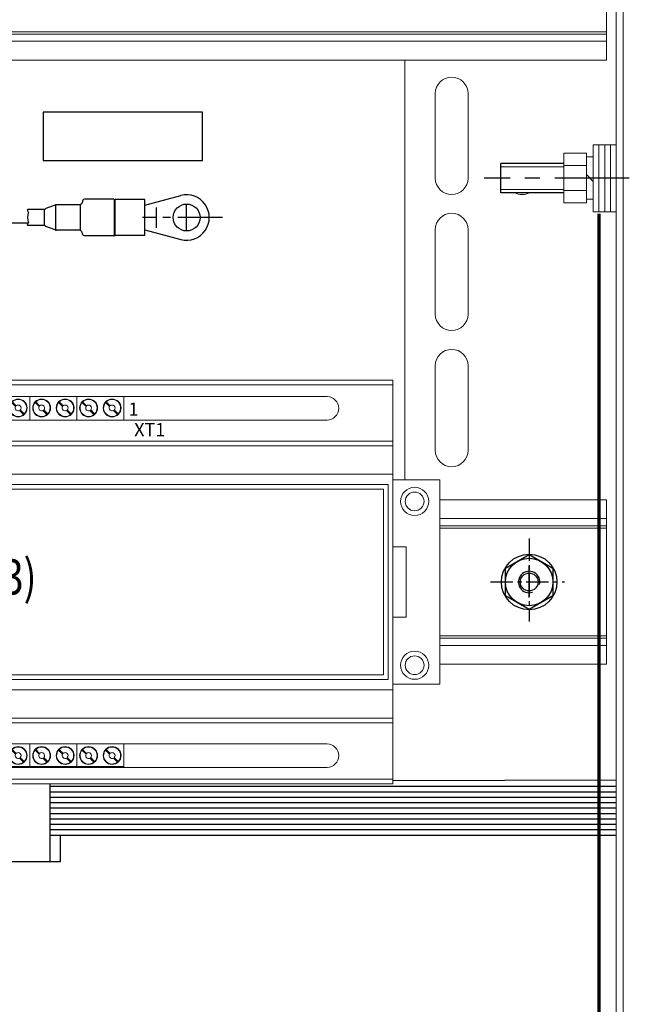
# Model space of a CAD drawing. Units: millimetres. Extents: x 1112 to 3800, y 440 to 1890.
# Drawn here: x 1731 to 1783, y 876 to 960 of the extents above; entities that cross this region are included whole.
import ezdxf

# ---------------------------------------------------------------- set-up
doc = ezdxf.new("R2010")
doc.units = ezdxf.units.MM
for name, pattern in [('CENTER', [10.16, 6.35, -1.27, 1.27, -1.27]), ('CENTER2', [28.575, 19.05, -3.175, 3.175, -3.175]), ('DASHEDX2', [1.5, 1, -0.5]), ('DOT2', [0.635, 0, -0.635])]:
    doc.linetypes.add(name, pattern=pattern)
for name, color, linetype in [('1', 1, 'Continuous'), ('2', 2, 'Continuous'), ('TOP_SILK', 6, 'Continuous'), ('Позиции', 7, 'Continuous')]:
    doc.layers.add(name, color=color, linetype=linetype)
doc.layers.add('3', color=4, linetype='Continuous', lineweight=25)

# ---------------------------------------------------------------- blocks, each defined once
blk = doc.blocks.new('щхъ')
at = {"color": 4, "linetype": 'Continuous', "lineweight": 15}
for p, q in [((109.666, 2.97), (71.24, 2.97)), ((71.325, 2.57), (120.915, 2.57)), ((109.012, 2.97), (120.915, 2.97)), ((120.915, 2.97), (120.915, -12.782)), ((71.492, 1.57), (115.306, 1.57)), ((115.306, -0.43), (71.756, -0.43)), ((120.915, -2.23), (71.863, -2.23)), ((71.86, -2.63), (120.915, -2.63)), ((120.915, -5.03), (71.556, -5.03)), ((120.915, -5.53), (120.915, -22.93)), ((124.915, -5.53), (120.915, -5.53)), ((124.915, -5.53), (124.915, -22.93)), ((124.915, -5.53), (124.915, -22.93)), ((124.915, -5.53), (124.915, -7.23)), ((120.515, -5.91), (71.332, -5.91)), ((120.515, -5.91), (120.515, -12.827)), ((122.035, -11.23), (120.915, -11.23)), ((122.035, -11.23), (122.035, -17.23)), ((120.515, -22.55), (120.515, -12.827)), ((120.915, -23.43), (120.915, -12.782)), ((122.035, -17.23), (120.915, -17.23)), ((70.995, -22.55), (120.515, -22.55)), ((120.915, -23.43), (71.148, -23.43)), ((124.915, -22.93), (120.915, -22.93)), ((120.915, -25.83), (120.915, -23.43)), ((120.915, -25.83), (71.21, -25.83)), ((120.915, -26.23), (120.915, -25.83)), ((71.16, -26.23), (120.915, -26.23)), ((120.915, -31.03), (120.915, -26.23)), ((70.797, -28.03), (115.306, -28.03)), ((115.306, -30.03), (70.38, -30.03)), ((120.915, -31.03), (70.362, -31.03)), ((120.915, -31.43), (120.915, -31.03)), ((70.772, -31.43), (120.915, -31.43))]:
    blk.add_line(p, q, dxfattribs=at)
at = {"color": 7, "linetype": 'Continuous', "lineweight": 15}
for p, q in [((72.777, 0.717), (72.436, 1.058)), ((72.489, 1.117), (72.825, 0.782)), ((74.001, -0.43), (74.001, 1.57)), ((74.775, 0.717), (74.434, 1.058)), ((74.488, 1.117), (74.824, 0.782)), ((76.777, 0.717), (76.436, 1.058)), ((76.489, 1.117), (76.825, 0.782)), ((78.001, -0.43), (78.001, 1.57)), ((78.775, 0.717), (78.434, 1.058)), ((78.488, 1.117), (78.824, 0.782)), ((80.777, 0.717), (80.436, 1.058)), ((80.489, 1.117), (80.825, 0.782)), ((82.001, -0.43), (82.001, 1.57)), ((82.775, 0.717), (82.434, 1.058)), ((82.488, 1.117), (82.824, 0.782)), ((84.777, 0.717), (84.436, 1.058)), ((84.489, 1.117), (84.825, 0.782)), ((86.001, -0.43), (86.001, 1.57)), ((86.775, 0.717), (86.434, 1.058)), ((86.488, 1.117), (86.824, 0.782)), ((88.777, 0.717), (88.436, 1.058)), ((88.489, 1.117), (88.825, 0.782)), ((90.001, -0.43), (90.001, 1.57)), ((90.775, 0.717), (90.434, 1.058)), ((90.488, 1.117), (90.824, 0.782)), ((92.777, 0.717), (92.436, 1.058)), ((92.489, 1.117), (92.825, 0.782)), ((94.001, -0.43), (94.001, 1.57)), ((94.775, 0.717), (94.434, 1.058)), ((94.488, 1.117), (94.824, 0.782)), ((96.777, 0.717), (96.436, 1.058)), ((96.489, 1.117), (96.825, 0.782)), ((98.001, -0.43), (98.001, 1.57)), ((73.453, 0.041), (73.111, 0.382)), ((73.176, 0.431), (73.512, 0.095)), ((75.451, 0.041), (75.11, 0.382)), ((75.175, 0.431), (75.51, 0.095)), ((77.453, 0.041), (77.111, 0.382)), ((77.176, 0.431), (77.512, 0.095)), ((79.451, 0.041), (79.11, 0.382)), ((79.175, 0.431), (79.51, 0.095)), ((81.453, 0.041), (81.111, 0.382)), ((81.176, 0.431), (81.512, 0.095)), ((83.451, 0.041), (83.11, 0.382)), ((83.175, 0.431), (83.51, 0.095)), ((85.453, 0.041), (85.111, 0.382)), ((85.176, 0.431), (85.512, 0.095)), ((87.451, 0.041), (87.11, 0.382)), ((87.175, 0.431), (87.51, 0.095)), ((89.453, 0.041), (89.111, 0.382)), ((89.176, 0.431), (89.512, 0.095)), ((91.451, 0.041), (91.11, 0.382)), ((91.175, 0.431), (91.51, 0.095)), ((93.453, 0.041), (93.111, 0.382)), ((93.176, 0.431), (93.512, 0.095)), ((95.451, 0.041), (95.11, 0.382)), ((95.175, 0.431), (95.51, 0.095)), ((97.453, 0.041), (97.111, 0.382)), ((97.176, 0.431), (97.512, 0.095)), ((72.489, -28.507), (72.825, -28.843)), ((74.001, -29.964), (74.001, -28.03)), ((74.001, -29.964), (74.001, -28.03)), ((74.488, -28.507), (74.824, -28.843)), ((76.489, -28.507), (76.825, -28.843)), ((78.001, -29.964), (78.001, -28.03)), ((78.001, -29.964), (78.001, -28.03)), ((78.488, -28.507), (78.824, -28.843)), ((80.489, -28.507), (80.825, -28.843)), ((82.001, -29.964), (82.001, -28.03)), ((82.488, -28.507), (82.824, -28.843)), ((84.489, -28.507), (84.825, -28.843)), ((86.001, -29.964), (86.001, -28.03)), ((86.001, -29.964), (86.001, -28.03)), ((86.488, -28.507), (86.824, -28.843)), ((88.489, -28.507), (88.825, -28.843)), ((90.001, -29.964), (90.001, -28.03)), ((90.001, -29.964), (90.001, -28.03)), ((90.488, -28.507), (90.824, -28.843)), ((92.489, -28.507), (92.825, -28.843)), ((94.001, -29.964), (94.001, -28.03)), ((94.001, -29.964), (94.001, -28.03)), ((94.488, -28.507), (94.824, -28.843)), ((96.489, -28.507), (96.825, -28.843)), ((98.001, -29.964), (98.001, -28.03)), ((98.001, -29.964), (98.001, -28.03)), ((70.775, -28.908), (70.629, -28.761)), ((70.649, -28.669), (70.824, -28.843)), ((71.451, -29.583), (71.11, -29.242)), ((71.175, -29.194), (71.51, -29.53)), ((72.777, -28.908), (72.436, -28.566)), ((73.453, -29.583), (73.111, -29.242)), ((73.176, -29.194), (73.512, -29.53)), ((74.775, -28.908), (74.434, -28.566)), ((75.451, -29.583), (75.11, -29.242)), ((75.175, -29.194), (75.51, -29.53)), ((76.777, -28.908), (76.436, -28.566)), ((77.453, -29.583), (77.111, -29.242)), ((77.176, -29.194), (77.512, -29.53)), ((78.775, -28.908), (78.434, -28.566)), ((79.451, -29.583), (79.11, -29.242)), ((79.175, -29.194), (79.51, -29.53)), ((80.777, -28.908), (80.436, -28.566)), ((81.453, -29.583), (81.111, -29.242)), ((81.176, -29.194), (81.512, -29.53)), ((82.775, -28.908), (82.434, -28.566)), ((83.451, -29.583), (83.11, -29.242)), ((83.175, -29.194), (83.51, -29.53)), ((84.777, -28.908), (84.436, -28.566)), ((85.453, -29.583), (85.111, -29.242)), ((85.176, -29.194), (85.512, -29.53)), ((86.775, -28.908), (86.434, -28.566)), ((87.451, -29.583), (87.11, -29.242)), ((87.175, -29.194), (87.51, -29.53)), ((88.777, -28.908), (88.436, -28.566)), ((89.453, -29.583), (89.111, -29.242)), ((89.176, -29.194), (89.512, -29.53)), ((90.775, -28.908), (90.434, -28.566)), ((91.451, -29.583), (91.11, -29.242)), ((91.175, -29.194), (91.51, -29.53)), ((92.777, -28.908), (92.436, -28.566)), ((93.453, -29.583), (93.111, -29.242)), ((93.176, -29.194), (93.512, -29.53)), ((94.775, -28.908), (94.434, -28.566)), ((95.451, -29.583), (95.11, -29.242)), ((95.175, -29.194), (95.51, -29.53)), ((96.777, -28.908), (96.436, -28.566)), ((97.453, -29.583), (97.111, -29.242)), ((97.176, -29.194), (97.512, -29.53)), ((70.39, -29.964), (74.001, -29.964)), ((74.001, -29.964), (78.001, -29.964)), ((74.001, -30.03), (74.001, -29.964)), ((74.001, -30.03), (74.001, -29.964)), ((78.001, -30.03), (78.001, -29.964)), ((78.001, -30.03), (78.001, -29.964)), ((82.001, -30.03), (82.001, -29.964)), ((82.001, -29.964), (86.001, -29.964)), ((86.001, -30.03), (86.001, -29.964)), ((86.001, -30.03), (86.001, -29.964)), ((86.001, -29.964), (90.001, -29.964)), ((90.001, -30.03), (90.001, -29.964)), ((90.001, -30.03), (90.001, -29.964)), ((90.001, -29.964), (94.001, -29.964)), ((94.001, -30.03), (94.001, -29.964)), ((94.001, -30.03), (94.001, -29.964)), ((94.001, -29.964), (98.001, -29.964)), ((98.001, -30.03), (98.001, -29.964)), ((98.001, -30.03), (98.001, -29.964))]:
    blk.add_line(p, q, dxfattribs=at)
at = {"linetype": 'Continuous', "lineweight": 15}
for p, q in [((120.115, -6.31), (71.228, -6.31)), ((120.115, -22.15), (120.115, -6.31)), ((70.92, -22.15), (120.115, -22.15))]:
    blk.add_line(p, q, dxfattribs=at)
at = {"color": 7, "linetype": 'Continuous', "lineweight": 15}
for centre in [(72.998, 0.603), (74.996, 0.603), (76.998, 0.603), (78.996, 0.603), (80.998, 0.603), (82.996, 0.603), (84.998, 0.603), (86.996, 0.603), (88.998, 0.603), (90.996, 0.603), (92.998, 0.603), (94.996, 0.603), (96.998, 0.603), (72.998, -29.021), (74.996, -29.021), (76.998, -29.021), (78.996, -29.021), (80.998, -29.021), (82.996, -29.021), (84.998, -29.021), (86.996, -29.021), (88.998, -29.021), (90.996, -29.021), (92.998, -29.021), (94.996, -29.021), (96.998, -29.021)]:
    blk.add_circle(centre, 0.762, dxfattribs=at)
at = {"color": 4, "linetype": 'Continuous', "lineweight": 15}
for centre, radius in [((122.77, -7.359), 1.2), ((122.77, -7.359), 0.8), ((122.77, -21.324), 1.2), ((122.77, -21.324), 0.8)]:
    blk.add_circle(centre, radius, dxfattribs=at)
at = {"color": 7, "linetype": 'Continuous', "lineweight": 15}
for centre, radius, start, end in [((70.996, 0.603), 0.762, 333.17669, 42.29317), ((70.996, 0.603), 0.723, 338.05939, 37.4171), ((72.998, 0.603), 0.723, 141.02698, 308.97302), ((72.998, 0.603), 0.723, 315.32321, 134.67679), ((72.998, 0.603), 0.248, 315.94177, 134.05823), ((74.996, 0.603), 0.723, 141.02698, 308.97302), ((74.996, 0.603), 0.723, 315.32321, 134.67679), ((74.996, 0.603), 0.248, 315.94177, 134.05823), ((76.998, 0.603), 0.723, 141.02698, 308.97302), ((76.998, 0.603), 0.723, 315.32321, 134.67679), ((76.998, 0.603), 0.248, 315.94177, 134.05823), ((78.996, 0.603), 0.723, 141.02698, 308.97302), ((78.996, 0.603), 0.723, 315.32321, 134.67679), ((78.996, 0.603), 0.248, 315.94177, 134.05823), ((80.998, 0.603), 0.723, 141.02698, 308.97302), ((80.998, 0.603), 0.723, 315.32321, 134.67679), ((80.998, 0.603), 0.248, 315.94177, 134.05823), ((82.996, 0.603), 0.723, 141.02698, 308.97302), ((82.996, 0.603), 0.723, 315.32321, 134.67679), ((82.996, 0.603), 0.248, 315.94177, 134.05823), ((84.998, 0.603), 0.723, 141.02698, 308.97302), ((84.998, 0.603), 0.723, 315.32321, 134.67679), ((84.998, 0.603), 0.248, 315.94177, 134.05823), ((86.996, 0.603), 0.723, 141.02698, 308.97302), ((86.996, 0.603), 0.723, 315.32321, 134.67679), ((86.996, 0.603), 0.248, 315.94177, 134.05823), ((88.998, 0.603), 0.723, 141.02698, 308.97302), ((88.998, 0.603), 0.723, 315.32321, 134.67679), ((88.998, 0.603), 0.248, 315.94177, 134.05823), ((90.996, 0.603), 0.723, 141.02698, 308.97302), ((90.996, 0.603), 0.723, 315.32321, 134.67679), ((90.996, 0.603), 0.248, 315.94177, 134.05823), ((92.998, 0.603), 0.723, 141.02698, 308.97302), ((92.998, 0.603), 0.723, 315.32321, 134.67679), ((92.998, 0.603), 0.248, 315.94177, 134.05823), ((94.996, 0.603), 0.723, 141.02698, 308.97302), ((94.996, 0.603), 0.723, 315.32321, 134.67679), ((94.996, 0.603), 0.248, 315.94177, 134.05823), ((96.998, 0.603), 0.723, 141.02698, 308.97302), ((96.998, 0.603), 0.723, 315.32321, 134.67679), ((96.998, 0.603), 0.248, 315.94177, 134.05823), ((72.998, 0.603), 0.248, 152.81383, 297.18617), ((74.996, 0.603), 0.248, 152.81383, 297.18617), ((76.998, 0.603), 0.248, 152.81383, 297.18617), ((78.996, 0.603), 0.248, 152.81383, 297.18617), ((80.998, 0.603), 0.248, 152.81383, 297.18617), ((82.996, 0.603), 0.248, 152.81383, 297.18617), ((84.998, 0.603), 0.248, 152.81383, 297.18617), ((86.996, 0.603), 0.248, 152.81383, 297.18617), ((88.998, 0.603), 0.248, 152.81383, 297.18617), ((90.996, 0.603), 0.248, 152.81383, 297.18617), ((92.998, 0.603), 0.248, 152.81383, 297.18617), ((94.996, 0.603), 0.248, 152.81383, 297.18617), ((96.998, 0.603), 0.248, 152.81383, 297.18617), ((70.996, -29.021), 0.762, 225.20042, 110.22428), ((70.996, -29.021), 0.723, 315.32321, 112.26952), ((72.998, -29.021), 0.723, 315.32321, 134.67679), ((74.996, -29.021), 0.723, 315.32321, 134.67679), ((76.998, -29.021), 0.723, 315.32321, 134.67679), ((78.996, -29.021), 0.723, 315.32321, 134.67679), ((80.998, -29.021), 0.723, 315.32321, 134.67679), ((82.996, -29.021), 0.723, 315.32321, 134.67679), ((84.998, -29.021), 0.723, 315.32321, 134.67679), ((86.996, -29.021), 0.723, 315.32321, 134.67679), ((88.998, -29.021), 0.723, 315.32321, 134.67679), ((90.996, -29.021), 0.723, 315.32321, 134.67679), ((92.998, -29.021), 0.723, 315.32321, 134.67679), ((94.996, -29.021), 0.723, 315.32321, 134.67679), ((96.998, -29.021), 0.723, 315.32321, 134.67679), ((70.996, -29.021), 0.248, 152.81383, 297.18617), ((70.996, -29.021), 0.248, 315.94177, 134.05823), ((72.998, -29.021), 0.723, 141.02698, 308.97302), ((72.998, -29.021), 0.248, 152.81383, 297.18617), ((72.998, -29.021), 0.248, 315.94177, 134.05823), ((74.996, -29.021), 0.723, 141.02698, 308.97302), ((74.996, -29.021), 0.248, 152.81383, 297.18617), ((74.996, -29.021), 0.248, 315.94177, 134.05823), ((76.998, -29.021), 0.723, 141.02698, 308.97302), ((76.998, -29.021), 0.248, 152.81383, 297.18617), ((76.998, -29.021), 0.248, 315.94177, 134.05823), ((78.996, -29.021), 0.723, 141.02698, 308.97302), ((78.996, -29.021), 0.248, 152.81383, 297.18617), ((78.996, -29.021), 0.248, 315.94177, 134.05823), ((80.998, -29.021), 0.723, 141.02698, 308.97302), ((80.998, -29.021), 0.248, 152.81383, 297.18617), ((80.998, -29.021), 0.248, 315.94177, 134.05823), ((82.996, -29.021), 0.723, 141.02698, 308.97302), ((82.996, -29.021), 0.248, 152.81383, 297.18617), ((82.996, -29.021), 0.248, 315.94177, 134.05823), ((84.998, -29.021), 0.723, 141.02698, 308.97302), ((84.998, -29.021), 0.248, 152.81383, 297.18617), ((84.998, -29.021), 0.248, 315.94177, 134.05823), ((86.996, -29.021), 0.723, 141.02698, 308.97302), ((86.996, -29.021), 0.248, 152.81383, 297.18617), ((86.996, -29.021), 0.248, 315.94177, 134.05823), ((88.998, -29.021), 0.723, 141.02698, 308.97302), ((88.998, -29.021), 0.248, 152.81383, 297.18617), ((88.998, -29.021), 0.248, 315.94177, 134.05823), ((90.996, -29.021), 0.723, 141.02698, 308.97302), ((90.996, -29.021), 0.248, 152.81383, 297.18617), ((90.996, -29.021), 0.248, 315.94177, 134.05823), ((92.998, -29.021), 0.723, 141.02698, 308.97302), ((92.998, -29.021), 0.248, 152.81383, 297.18617), ((92.998, -29.021), 0.248, 315.94177, 134.05823), ((94.996, -29.021), 0.723, 141.02698, 308.97302), ((94.996, -29.021), 0.248, 152.81383, 297.18617), ((94.996, -29.021), 0.248, 315.94177, 134.05823), ((96.998, -29.021), 0.723, 141.02698, 308.97302), ((96.998, -29.021), 0.248, 152.81383, 297.18617), ((96.998, -29.021), 0.248, 315.94177, 134.05823), ((70.996, -29.021), 0.723, 223.09875, 308.97302)]:
    blk.add_arc(centre, radius, start, end, dxfattribs=at)
at = {"color": 4, "linetype": 'Continuous', "lineweight": 15}
for centre in [(115.306, 0.57), (115.306, -29.03)]:
    blk.add_arc(centre, 1, 270, 90, dxfattribs=at)
at = {"color": 4, "start_tangent": (-0.160578, 0.987023), "end_tangent": (0.945243, 0.326366)}
blk.add_spline([(71.283, 2.67), (71.821, -1.159), (71.01, -7.673), (71.776, -14.329), (70.761, -20.792), (71.16, -26.23), (71.116, -31.369)], degree=3, dxfattribs=at)
at = {"layer": '2', "ltscale": 0.5, "oblique": 15, "width": 0.8}
blk.add_text('БК-24 (А3)', height=3, dxfattribs=at).set_placement((74.795, -15.301))
at = {"layer": 'TOP_SILK'}
for s, p in [('1', (98.402, -0.063)), ('XT1', (98.879, -1.808))]:
    blk.add_text(s, height=1.125, dxfattribs=at).set_placement(p)

msp = doc.modelspace()

# ---------------------------------------------------------------- linework, layer by layer
at = {"color": 4, "linetype": 'Continuous', "lineweight": 15}
for p, q in [((1781.401, 867.301), (1781.401, 1039.487)), ((1782.001, 1039.447), (1782.001, 866.701)), ((1763.401, 956.761), (1763.401, 934.832)), ((1766.001, 953.901), (1766.001, 946.701)), ((1768.801, 946.701), (1768.801, 953.901)), ((1766.001, 942.301), (1766.001, 935.101)), ((1768.801, 935.101), (1768.801, 942.301)), ((1763.401, 920.971), (1763.401, 934.832)), ((1766.001, 930.701), (1766.001, 923.501)), ((1768.801, 923.501), (1768.801, 930.701)), ((1763.401, 923.961), (1763.401, 920.971)), ((1766.394, 919.271), (1780.601, 919.271)), ((1780.601, 917.671), (1780.601, 919.271)), ((1780.601, 917.671), (1766.394, 917.671)), ((1780.601, 917.071), (1780.601, 917.671)), ((1766.394, 917.071), (1780.601, 917.071)), ((1766.394, 916.871), (1780.601, 916.871)), ((1780.601, 917.071), (1780.601, 916.871)), ((1780.601, 907.671), (1780.601, 916.871)), ((1780.601, 907.671), (1766.394, 907.671)), ((1780.601, 907.471), (1766.394, 907.471)), ((1780.601, 907.671), (1780.601, 907.471)), ((1780.601, 906.871), (1780.601, 907.471)), ((1766.394, 906.871), (1780.601, 906.871)), ((1780.601, 905.271), (1780.601, 906.871)), ((1780.601, 905.271), (1766.394, 905.271))]:
    msp.add_line(p, q, dxfattribs=at)
for p, q in [((1741.267, 944.396), (1744.325, 945.209)), ((1742.239, 944.183), (1742.239, 942.469)), ((1744.822, 942.214), (1744.822, 944.464)), ((1741.267, 942.281), (1744.325, 941.469)), ((1774.005, 910.95), (1774.005, 913.653))]:
    msp.add_line(p, q)
at = {"color": 1}
for p, q in [((1733.674, 944.408), (1732.837, 944.098)), ((1733.693, 942.264), (1733.693, 944.414)), ((1735.782, 944.422), (1733.752, 944.422)), ((1735.782, 942.255), (1735.782, 944.422)), ((1738.612, 944.914), (1736.137, 944.914)), ((1738.612, 944.914), (1738.749, 944.869)), ((1738.68, 941.831), (1738.68, 944.891)), ((1738.749, 941.809), (1738.749, 944.869)), ((1741.267, 944.869), (1738.749, 944.869)), ((1741.267, 941.809), (1741.267, 944.869)), ((1732.723, 942.664), (1732.723, 944.014)), ((1733.637, 942.283), (1732.837, 942.579)), ((1735.782, 942.255), (1733.752, 942.255)), ((1738.612, 941.764), (1736.137, 941.764)), ((1738.612, 941.764), (1738.749, 941.809)), ((1741.267, 941.809), (1738.749, 941.809))]:
    msp.add_line(p, q, dxfattribs=at)
at = {"color": 1, "ltscale": 0.2}
for p, q in [((1732.723, 944.014), (1731.257, 944.014)), ((1732.723, 942.664), (1731.257, 942.664))]:
    msp.add_line(p, q, dxfattribs=at)
at = {"linetype": 'CENTER2', "ltscale": 0.2}
msp.add_line((1747.89, 943.339), (1741.058, 943.339), dxfattribs=at)
at = {"linetype": 'CENTER', "ltscale": 0.3}
for p, q in [((1774.005, 915.98), (1774.005, 908.908)), ((1770.71, 912.271), (1777.018, 912.271))]:
    msp.add_line(p, q, dxfattribs=at)
at = {"color": 60, "linetype": 'DOT2', "ltscale": 0.4, "const_width": 0.3}
msp.add_lwpolyline([(1779.956, 943.657), (1779.948, 870.094)], dxfattribs=at)
msp.add_lwpolyline([(1774.005, 909.936), (1771.983, 911.103), (1771.983, 913.438), (1774.005, 914.605), (1776.026, 913.438), (1776.026, 911.103)], close=True)
for centre, radius in [((1744.822, 943.339), 1.147), ((1774.005, 912.271), 2.367), ((1774.005, 912.271), 2.021), ((1774.005, 912.271), 0.759)]:
    msp.add_circle(centre, radius)
at = {"color": 4, "linetype": 'Continuous', "lineweight": 15}
for centre, start, end in [((1767.401, 953.901), 0, 180), ((1767.401, 946.701), 180, 0), ((1767.401, 942.301), 0, 180), ((1767.401, 935.101), 180, 0), ((1767.401, 930.701), 0, 180), ((1767.401, 923.501), 180, 0)]:
    msp.add_arc(centre, 1.4, start, end, dxfattribs=at)
for centre, radius, start, end in [((1744.822, 943.339), 1.935, 255.11901, 104.88099), ((1732.945, 943.345), 1.665, 164.32232, 195.91772), ((1774.005, 912.271), 0.915, 346.06955, 287.93881)]:
    msp.add_arc(centre, radius, start, end)
at = {"color": 1}
for centre, radius, start, end in [((1733.772, 944.086), 0.337, 93.40177, 113.7245), ((1732.678, 944.193), 0.185, 283.82861, 329.0848), ((1732.678, 942.484), 0.185, 30.9152, 76.17139), ((1733.772, 942.592), 0.337, 246.2755, 266.59823)]:
    msp.add_arc(centre, radius, start, end, dxfattribs=at)
at = {"color": 1, "linetype": 'CENTER2', "ltscale": 0.2}
for start, end in [(15.84781, 24.18126), (335.81874, 344.15219)]:
    msp.add_arc((1729.753, 943.339), 1.648, start, end, dxfattribs=at)
at = {"color": 1}
for points in [[(1736.137, 944.914), (1735.973, 944.826), (1735.926, 944.6), (1735.782, 944.422)], [(1736.137, 941.764), (1735.973, 941.852), (1735.926, 942.078), (1735.782, 942.255)]]:
    msp.add_spline(points, degree=3, dxfattribs=at)
at = {"layer": '1'}
for p, q in [((1733.213, 888.44), (1733.213, 895.074)), ((1734.091, 888.44), (1734.091, 890.704)), ((1724.591, 888.44), (1734.091, 888.44)), ((1725.534, 888.44), (1733.213, 888.44))]:
    msp.add_line(p, q, dxfattribs=at)
at = {"layer": '2'}
for p, q in [((1746.191, 952.307), (1732.604, 952.307)), ((1732.604, 952.307), (1732.604, 948.211)), ((1746.191, 948.211), (1746.191, 952.307)), ((1732.604, 948.211), (1746.191, 948.211)), ((1733.213, 894.859), (1781.401, 894.859)), ((1781.401, 895.387), (1762.394, 895.313)), ((1733.213, 894.397), (1781.401, 894.397)), ((1733.213, 893.936), (1781.401, 893.936)), ((1733.213, 893.474), (1781.401, 893.474)), ((1733.213, 893.012), (1781.401, 893.012)), ((1733.213, 892.55), (1781.401, 892.55)), ((1733.213, 892.089), (1781.401, 892.089)), ((1733.213, 891.627), (1781.401, 891.627)), ((1733.213, 891.165), (1781.401, 891.165)), ((1733.213, 890.704), (1781.401, 890.704))]:
    msp.add_line(p, q, dxfattribs=at)
at = {"layer": '3', "linetype": 'DASHEDX2', "ltscale": 5}
for p, q in [((1717.109, 943.785), (1731.34, 943.789)), ((1714.352, 942.884), (1731.344, 942.889))]:
    msp.add_line(p, q, dxfattribs=at)
at = {"layer": 'Позиции', "color": 4, "linetype": 'Continuous', "lineweight": 15}
for p, q in [((1780.601, 959.161), (1780.601, 968.361)), ((1780.601, 959.161), (1583.401, 959.161)), ((1780.601, 958.961), (1583.401, 958.961)), ((1780.601, 959.161), (1780.601, 958.961)), ((1780.601, 958.361), (1780.601, 958.961)), ((1583.401, 958.361), (1780.601, 958.361)), ((1780.601, 956.761), (1780.601, 958.361)), ((1780.601, 956.761), (1583.401, 956.761))]:
    msp.add_line(p, q, dxfattribs=at)
at = {"layer": 'Позиции', "lineweight": 15}
for p, q in [((1779.468, 943.831), (1779.468, 949.536)), ((1779.951, 949.536), (1779.468, 949.536)), ((1779.951, 943.831), (1779.951, 949.536)), ((1780.435, 949.536), (1779.951, 949.536)), ((1780.435, 943.831), (1780.435, 949.536)), ((1780.918, 949.536), (1780.435, 949.536)), ((1780.918, 943.831), (1780.918, 949.536)), ((1781.401, 949.536), (1780.918, 949.536)), ((1776.956, 948.827), (1776.956, 946.701)), ((1778.889, 948.827), (1776.956, 948.827)), ((1778.889, 948.827), (1778.889, 946.701)), ((1778.889, 948.513), (1778.889, 946.701)), ((1779.468, 948.513), (1778.889, 948.513)), ((1776.956, 947.668), (1771.587, 947.668)), ((1776.956, 947.764), (1778.889, 947.764)), ((1779.951, 948.194), (1779.951, 948.151)), ((1779.951, 948.151), (1779.951, 947.909)), ((1776.956, 944.576), (1776.956, 946.701)), ((1778.889, 946.991), (1779.469, 946.411)), ((1778.889, 944.89), (1778.889, 946.701)), ((1778.889, 944.576), (1778.889, 946.701)), ((1776.956, 945.735), (1771.587, 945.735)), ((1776.956, 945.639), (1778.889, 945.639)), ((1779.951, 945.252), (1779.951, 945.494)), ((1778.889, 944.576), (1776.956, 944.576)), ((1779.468, 944.89), (1778.889, 944.89)), ((1779.951, 943.831), (1779.468, 943.831)), ((1780.435, 943.831), (1779.951, 943.831)), ((1780.918, 943.831), (1780.435, 943.831)), ((1781.401, 943.831), (1780.918, 943.831))]:
    msp.add_line(p, q, dxfattribs=at)
at = {"layer": 'Позиции', "linetype": 'Continuous', "lineweight": 15}
for p, q in [((1779.951, 949.536), (1779.951, 946.701)), ((1780.435, 949.536), (1780.435, 946.701)), ((1780.918, 949.536), (1780.918, 946.701)), ((1781.401, 949.536), (1781.401, 946.701)), ((1779.951, 943.831), (1779.951, 946.701)), ((1780.435, 943.831), (1780.435, 946.701)), ((1780.918, 943.831), (1780.918, 946.701)), ((1781.401, 943.831), (1781.401, 946.701))]:
    msp.add_line(p, q, dxfattribs=at)
at = {"layer": 'Позиции', "color": 4}
for p, q in [((1776.956, 947.951), (1771.587, 947.951)), ((1771.587, 945.451), (1771.587, 947.951)), ((1776.956, 945.451), (1771.587, 945.451))]:
    msp.add_line(p, q, dxfattribs=at)
at = {"layer": 'Позиции', "linetype": 'CENTER'}
msp.add_line((1782.533, 946.701), (1770.169, 946.701), dxfattribs=at)
at = {"layer": 'Позиции', "color": 4, "linetype": 'Continuous', "lineweight": 15}
for centre, start, end in [((1767.401, 953.901), 0, 180), ((1773.401, 946.701), 243.23475, 296.76525)]:
    msp.add_arc(centre, 1.4, start, end, dxfattribs=at)

# ---------------------------------------------------------------- block references
msp.add_blockref('щхъ', (1641.479, 926.501))

doc.saveas('drawing.dxf')
